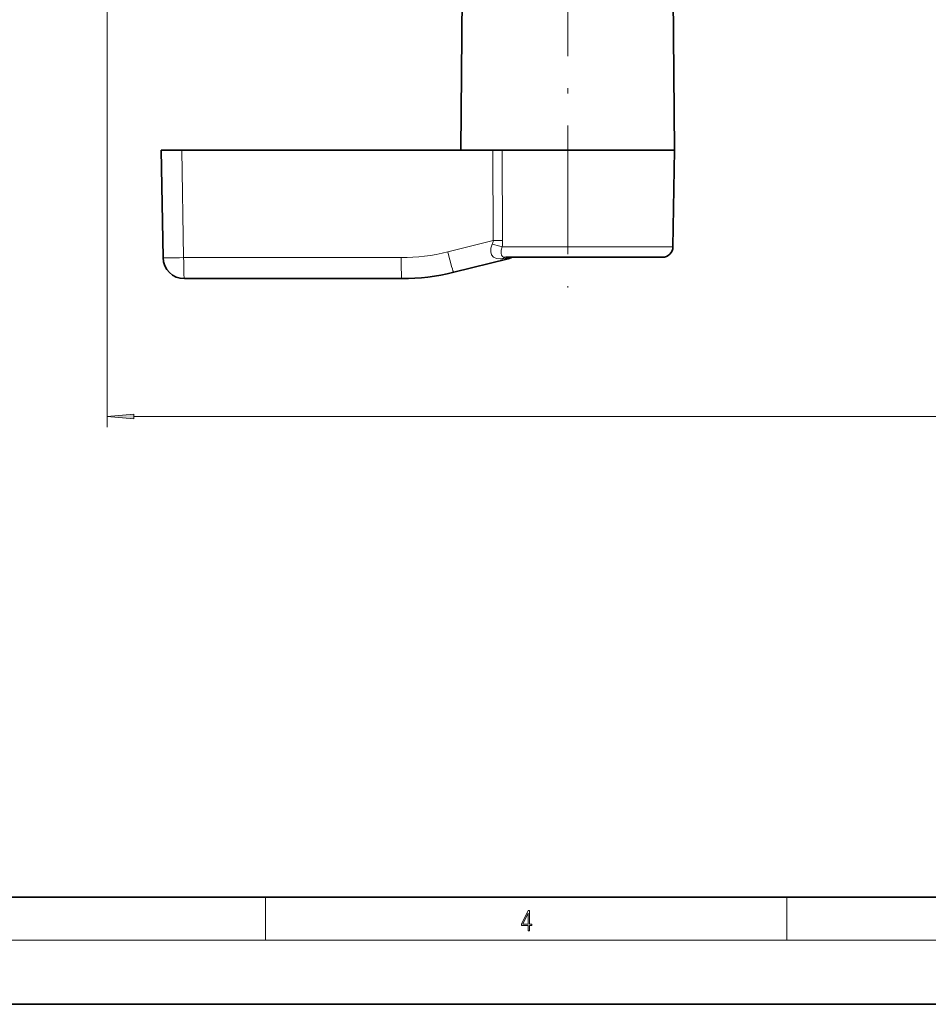
# Model space of a CAD drawing. Extents: x 0 to 420, y 0 to 297.
# Drawn here: x 143 to 228, y 0 to 92 of the extents above; entities that cross this region are included whole.
import ezdxf

# ---------------------------------------------------------------- set-up
doc = ezdxf.new("R2010")
doc.units = 0
doc.linetypes.add('DASHDOT', pattern=[18.5, 12, -3, 0.5, -3])

msp = doc.modelspace()

# ---------------------------------------------------------------- linework, layer by layer
at = {"color": 7, "lineweight": 13}
for p, q in [((151.45, 108.173), (151.45, 53.931)), ((158.43, 79.823), (158.605, 69.788)), ((187.55, 71.384), (187.497, 79.823)), ((188.423, 71.384), (188.365, 79.823)), ((187.55, 71.384), (183.291, 70.323)), ((199.219, 70.805), (188.377, 70.805)), ((204.343, 70.805), (199.219, 70.805)), ((178.937, 69.788), (158.605, 69.788)), ((189.11, 69.76), (188.404, 69.688)), ((153.94, 54.931), (316.51, 54.931)), ((166.25, 6), (166.25, 10)), ((215, 6), (215, 10)), ((414, 6), (16, 6))]:
    msp.add_line(p, q, dxfattribs=at)
at = {"color": 7, "linetype": 'DASHDOT', "lineweight": 13}
msp.add_line((194.5, 100.625), (194.5, 66.996), dxfattribs=at)
at = {"color": 7, "lineweight": 35}
for p, q in [((204.343, 97.823), (204.5, 79.823)), ((184.648, 96.808), (184.5, 79.823)), ((156.5, 79.823), (156.675, 69.788)), ((156.5, 79.823), (158.43, 79.823)), ((187.497, 79.823), (158.43, 79.823)), ((187.497, 79.823), (188.365, 79.823)), ((199.294, 79.823), (188.365, 79.823)), ((204.5, 79.823), (199.294, 79.823)), ((204.343, 70.805), (204.5, 79.823)), ((188.945, 69.688), (183.845, 68.417)), ((198.739, 69.823), (188.724, 69.823)), ((203.343, 69.823), (198.739, 69.823)), ((179.007, 67.823), (158.675, 67.823)), ((20, 10), (410, 10)), ((0, 0), (420, 0))]:
    msp.add_line(p, q, dxfattribs=at)
at = {"color": 7, "lineweight": 13}
for points in [[(187.439, 71.033), (187.324, 70.686), (187.307, 70.34), (187.392, 70.049), (187.576, 69.831), (187.848, 69.707), (188.176, 69.675), (188.404, 69.688)], [(188.377, 70.805), (188.292, 70.5), (188.281, 70.205), (188.319, 70.03), (188.401, 69.905), (188.485, 69.856), (188.724, 69.823)]]:
    msp.add_lwpolyline(points, dxfattribs=at)
for points in [[(153.94, 55.148), (151.45, 54.931), (153.94, 54.713)], [(190.808, 6.875), (190.946, 6.875), (190.946, 7.356), (191.137, 7.356), (191.137, 7.504), (190.946, 7.504), (190.946, 8.764), (190.797, 8.764), (190.18, 7.504), (190.18, 7.356), (190.808, 7.356)], [(190.808, 7.504), (190.305, 7.504), (190.808, 8.533)]]:
    msp.add_lwpolyline(points, close=True, dxfattribs=at)
for centre, radius, start, end in [((186.232, 71.612), 1.337, 334.37945, 350.20845), ((186.122, 63.536), 7.612, 72.76259, 80.0362), ((187.994, 1.11), 70.276, 89.6504, 90.36193), ((184.938, 71.371), 3.485, 350.66752, 0.22758), ((178.937, 87.788), 18, 270, 284), ((188.792, 70.269), 0.6, 284.74017, 301.97163), ((189.399, 69.121), 0.702, 88.84966, 114.36398), ((189.086, 70.22), 0.461, 273.03606, 292.39964)]:
    msp.add_arc(centre, radius, start, end, dxfattribs=at)
at = {"color": 7, "lineweight": 35}
for centre, radius, start, end in [((203.343, 70.823), 1, 270, 359), ((158.675, 69.823), 2, 181, 270), ((188.397, 71.861), 2.24, 284.14676, 292.68064), ((188.397, 71.861), 2.241, 284.14712, 292.68069), ((189.408, 69.436), 0.387, 89.19238, 112.30699), ((189.408, 69.436), 0.387, 89.19286, 112.30582), ((179.007, 87.823), 20, 270, 284)]:
    msp.add_arc(centre, radius, start, end, dxfattribs=at)
at = {"color": 7, "lineweight": 13}
for centre, major_axis, ratio, start_param, end_param in [((183.361, 70.358), (0.484, -1.941), 0.038081, 4.720881, 6.283185), ((158.675, 69.823), (2, 0.035), 0.016851, 3.141593, 4.677188), ((158.675, 69.823), (0, 2), 0.034899, 1.58825, 3.141593), ((179.007, 69.823), (0, -2), 0.034899, 4.729842, 6.283185), ((188.724, 68.323), (0, 1.5), 0.514379, 0, 0.426944)]:
    msp.add_ellipse(centre, major_axis=major_axis, ratio=ratio, start_param=start_param, end_param=end_param, dxfattribs=at)
msp.add_solid([(153.94, 55.148), (151.45, 54.931), (153.94, 55.148), (153.94, 54.713)], dxfattribs=at)

doc.saveas('drawing.dxf')
